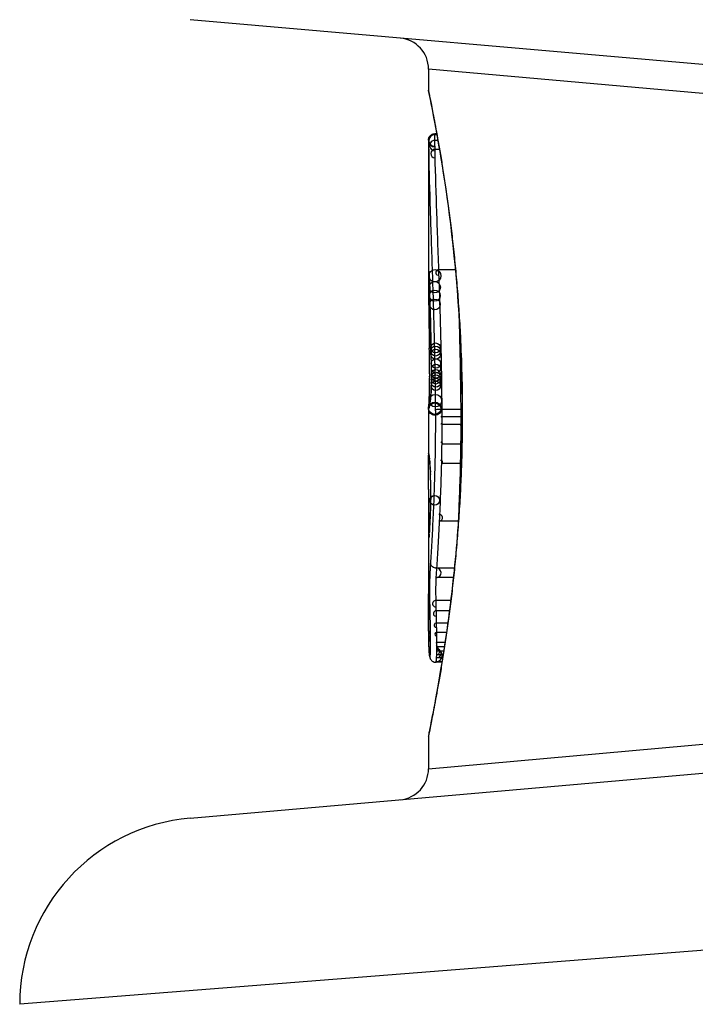
# Model space of a CAD drawing. Units: millimetres. Extents: x -3836 to 3834, y -2793 to 2769.
# Drawn here: x 798 to 809, y 59 to 75 of the extents above; entities that cross this region are included whole.
import ezdxf

# ---------------------------------------------------------------- set-up
doc = ezdxf.new("R2010")
doc.units = ezdxf.units.MM
doc.header["$LTSCALE"] = 100
doc.layers.add('SW_Toestellen', color=2, linetype='Continuous')

msp = doc.modelspace()

# ---------------------------------------------------------------- linework, layer by layer
at = {"layer": 'SW_Toestellen'}
for p, q in [((815.078, 73.417), (801.211, 74.63)), ((814.748, 72.97), (805.038, 73.837)), ((805.038, 73.837), (805.038, 73.497)), ((805.138, 72.798), (805.171, 72.798)), ((805.171, 72.796), (805.138, 72.796)), ((805.174, 72.781), (805.139, 72.781)), ((805.038, 72.696), (805.038, 72.696)), ((805.038, 72.696), (805.038, 70.385)), ((805.19, 72.692), (805.14, 72.692)), ((805.215, 72.547), (805.143, 72.547)), ((805.472, 70.615), (805.204, 70.615)), ((805.038, 70.389), (805.038, 70.385)), ((805.052, 69.308), (805.051, 69.357)), ((805.053, 69.258), (805.052, 69.308)), ((805.038, 68.386), (805.038, 67.637)), ((805.555, 68.373), (805.257, 68.373)), ((805.58, 68.309), (805.583, 68.309)), ((805.556, 68.251), (805.258, 68.251)), ((805.556, 68.128), (805.258, 68.128)), ((805.554, 67.815), (805.255, 67.815)), ((805.548, 67.506), (805.25, 67.506)), ((805.038, 66.845), (805.038, 65.411)), ((805.515, 66.58), (805.216, 66.58)), ((805.455, 65.823), (805.172, 65.823)), ((805.439, 65.671), (805.162, 65.671)), ((805.397, 65.305), (805.16, 65.305)), ((805.376, 65.139), (805.164, 65.139)), ((805.35, 64.943), (805.168, 64.943)), ((805.329, 64.789), (805.17, 64.789)), ((805.305, 64.63), (805.171, 64.63)), ((805.295, 64.559), (805.171, 64.559)), ((805.267, 64.382), (805.167, 64.382)), ((805.275, 64.431), (805.169, 64.431)), ((805.284, 64.491), (805.171, 64.491)), ((805.256, 64.312), (805.158, 64.312)), ((805.257, 64.322), (805.162, 64.322)), ((805.038, 62.603), (814.748, 63.47)), ((805.038, 63.121), (805.038, 62.603)), ((801.211, 61.81), (815.078, 63.023)), ((813.837, 60.034), (798.472, 58.821))]:
    msp.add_line(p, q, dxfattribs=at)
for centre, radius in [((805.139, 70.519), 0.098), ((805.138, 70.334), 0.0915), ((805.139, 70.2), 0.0887), ((805.14, 70.058), 0.0867), ((805.151, 69.359), 0.0806), ((805.152, 69.31), 0.0805), ((805.153, 69.26), 0.0803), ((805.156, 69.11), 0.0752), ((805.157, 69.028), 0.0715), ((805.156, 68.896), 0.0719), ((805.157, 68.943), 0.071), ((805.155, 68.752), 0.075), ((805.155, 68.801), 0.074), ((805.156, 68.853), 0.0728), ((805.148, 68.514), 0.1), ((805.139, 68.391), 0.0999), ((805.14, 68.377), 0.1), ((805.143, 68.38), 0.1), ((805.566, 68.125), 0.014), ((805.138, 66.913), 0.0771)]:
    msp.add_circle(centre, radius, dxfattribs=at)
for centre, radius, start, end in [((804.538, 73.837), 0.5, 0, 85), ((805.138, 72.696), 0.0995, 89.997, 269.997), ((805.138, 72.684), 0.097, 89.9435, 269.9435), ((805.14, 72.608), 0.0836, 89.5348, 269.5348), ((805.142, 72.48), 0.0677, 88.7898, 268.7898), ((805.197, 70.571), 0.0438, 81.2708, 261.2708), ((805.248, 68.249), 0.00999, 6.7152, 186.7152), ((805.248, 68.13), 0.0102, 346.4484, 166.4484), ((805.245, 67.828), 0.0163, 306.6009, 126.6009), ((805.24, 67.529), 0.0246, 292.2667, 112.2667), ((805.209, 66.633), 0.0534, 277.2932, 97.2932), ((805.16, 65.75), 0.0792, 271.9722, 91.9722), ((805.156, 65.253), 0.0525, 86.1018, 266.1018), ((805.16, 65.095), 0.0443, 84.6937, 264.6937), ((805.163, 64.908), 0.0357, 82.5901, 262.5901), ((805.165, 64.763), 0.0262, 79.1233, 259.1233), ((805.166, 64.626), 0.00669, 38.7582, 218.7582), ((805.161, 64.42), 0.0972, 270.6069, 90.6069), ((805.166, 64.569), 0.0107, 298.9651, 118.9651), ((805.166, 64.521), 0.0307, 279.211, 99.211), ((805.165, 64.484), 0.0529, 274.6531, 94.6531), ((805.164, 64.456), 0.0747, 272.4896, 92.4896), ((804.538, 62.603), 0.5, 275, 0), ((801.472, 58.821), 3, 95, 180)]:
    msp.add_arc(centre, radius, start, end, dxfattribs=at)
for centre, major_axis, ratio, start_param, end_param in [((805.147, 70.554), (-0.0994, -0.0108), 0.97109, 6.17162, 6.283185), ((805.101, 69.13), (-0.048, 1.635), 0.024309, 0.694268, 0.741896), ((805.119, 68.818), (-0.062, 2.058), 0.025185, 0.741909, 0.834369), ((805.214, 67.935), (-0.131, 3.376), 0.034823, 0.834327, 0.889588), ((805.159, 70.286), (-0.1, -0.0022), 0.474623, 6.236673, 6.283185), ((805.013, 68.693), (0.036, -3.349), 0.02131, 1.9653, 2.065703), ((805.255, 67.366), (-0.163, 4.282), 0.033652, 0.889705, 0.974577), ((805.165, 69.983), (-0.1, -0.002), 0.383913, 6.232345, 6.283185), ((966.029, 64.031), (-152.857, 55.304), 0.913601, 0.337452, 0.338458), ((805.15, 67.465), (-0.102, 4.101), 0.014265, 0.974883, 1.063604), ((805.168, 69.832), (-0.1, -0.0021), 0.383777, 6.229526, 6.283185), ((966.047, 63.877), (-152.61, 56.194), 0.913268, 0.343629, 0.344634), ((805.171, 69.681), (-0.1, -0.0022), 0.383639, 6.226707, 6.283185), ((810.361, 56.981), (2.672, -33.673), 0.137063, 4.314882, 4.318276), ((805.173, 69.575), (-0.1, -0.0022), 0.38053, 6.224818, 6.283185), ((810.201, 56.96), (2.609, -33.699), 0.132579, 4.318532, 4.321923), ((805.269, 71.14), (0.063, 3.475), 0.062351, 2.07799, 2.110534), ((805.176, 69.469), (-0.1, -0.0023), 0.377417, 6.22295, 6.283185), ((807.518, 59.89), (1.424, -25.583), 0.080376, 4.324207, 4.332948), ((805.076, 67.496), (-0.064, 3.422), 0.0035, 5.24069, 5.253072), ((805.045, 68.907), (0.001, -0.739), 0.055898, 1.858835, 2.067185), ((805.031, 68.656), (-0.006, 1.119), 0.026312, 5.202075, 5.242332), ((805.034, 68.817), (-0.002, 0.775), 0.030872, 5.15313, 5.203007), ((805.041, 68.947), (-0.001, 0.469), 0.034477, 5.064201, 5.154779), ((805.043, 68.983), (0, 0.363), 0.037066, 4.834299, 5.065108), ((805.184, 69.119), (-0.1, -0.0018), 0.281335, 6.218911, 6.283185), ((805.043, 68.918), (0, -0.702), 0.06098, 1.629556, 1.859064), ((805.039, 68.993), (0, 0.469), 0.037905, 4.506172, 4.607376), ((805.042, 68.982), (0, 0.367), 0.03843, 4.607137, 4.834328), ((805.186, 68.959), (-0.1, -0.0004), 0.058116, 6.220253, 6.283185), ((805.025, 69.1), (0.001, 0.934), 0.034531, 4.387958, 4.446066), ((805.008, 69.353), (0.004, 1.731), 0.029623, 4.358871, 4.388658), ((805.031, 69.043), (0, 0.716), 0.036544, 4.445701, 4.50677), ((805.18, 68.663), (-0.0999, 0.0052), 0.666861, 0, 0.078585), ((805.253, 70.555), (-0.21, -2.16), 0.011813, 0.195179, 0.258007), ((805.156, 68.452), (-0.099, 0.0141), 0.96468, 0, 0.146453), ((810.034, 78.443), (-4.92, -10.444), 0.083115, 6.009509, 6.019714), ((805.161, 68.483), (-0.0988, 0.0152), 0.961844, 0, 0.158332), ((805.166, 68.51), (-0.0977, 0.0214), 0.976003, 0, 0.220294), ((805.147, 68.397), (-0.0979, 0.0205), 0.991304, 0, 0.208702), ((805.151, 68.42), (-0.0988, 0.0156), 0.97833, 0, 0.159718), ((805.139, 67.672), (-0.0983, -0.0185), 0.999245, 6.097134, 6.283185), ((805.141, 67.66), (-0.0982, -0.0187), 0.996516, 6.094925, 6.283185), ((805.93, 63.012), (-0.89, 4.646), 0.000125, 0.040512, 0.083513), ((805.146, 67.633), (-0.0986, -0.0165), 0.988574, 6.115824, 6.283185), ((805.153, 67.583), (-0.0993, -0.0118), 0.959539, 6.159608, 6.283185), ((805.109, 66.416), (-0.064, 1.196), 0.017953, 5.928722, 6.017098), ((805.157, 67.549), (-0.0995, -0.0101), 0.93345, 6.174559, 6.283185), ((805.161, 67.502), (-0.0997, -0.0078), 0.875536, 6.193869, 6.283185), ((805.062, 66.957), (0.011, -0.606), 0.031607, 2.497567, 2.657259), ((805.164, 67.448), (-0.0998, -0.006), 0.792155, 6.206945, 6.283185), ((805.061, 67.183), (0.001, -0.267), 0.042499, 2.251983, 2.356838), ((805.169, 67.355), (-0.0999, -0.0039), 0.616291, 6.219324, 6.283185), ((805.052, 66.997), (0.003, -0.568), 0.042612, 2.194508, 2.242941), ((805.17, 67.333), (-0.0999, -0.0036), 0.578098, 6.220707, 6.283185), ((805.052, 67.044), (0.002, -0.487), 0.045888, 2.056259, 2.195818), ((805.172, 67.274), (-0.1, -0.0027), 0.461088, 6.224063, 6.283185), ((805.052, 67.055), (0.001, -0.463), 0.049393, 1.907858, 2.056684), ((805.173, 67.21), (-0.1, -0.0019), 0.326552, 6.226474, 6.283185), ((805.052, 67.072), (0, -0.412), 0.05343, 1.374945, 1.908304), ((884.485, 74.554), (-76.642, -25.296), 0.8271, 6.013088, 6.015688), ((818.366, 83.273), (7.705, 32.099), 0.338787, 2.184794, 2.187238), ((805.174, 66.991), (-0.1, 0.0011), 0.191822, 0, 0.055263), ((805.169, 66.796), (-0.0999, 0.0036), 0.575497, 0, 0.062113), ((805.16, 66.574), (-0.0999, 0.0045), 0.725414, 0, 0.062202), ((805.064, 67.124), (-0.022, -0.825), 0.017388, 0.420065, 0.506964), ((805.151, 66.397), (-0.0998, 0.0058), 0.870132, 0, 0.066721), ((805.146, 66.32), (-0.0991, 0.0136), 0.984278, 0, 0.139017), ((805.147, 66.337), (-0.0996, 0.0085), 0.952572, 0, 0.089727), ((805.149, 66.364), (-0.0998, 0.0066), 0.908443, 0, 0.072305), ((805.141, 64.762), (-0.1, -0.0009), 0.524395, 6.265702, 6.283185), ((805.141, 64.743), (-0.1, -0.0014), 0.659399, 6.262626, 6.283185), ((805.059, 65.196), (-0.006, -0.691), 0.026196, 5.428491, 5.479213), ((805.142, 64.718), (-0.1, -0.0016), 0.697373, 6.260249, 6.283185), ((805.067, 65.281), (-0.011, -0.814), 0.03013, 5.479832, 5.54384), ((805.142, 64.682), (-0.1, -0.002), 0.742769, 6.256318, 6.283185), ((805.098, 65.617), (-0.03, -1.268), 0.039478, 5.545527, 5.58832), ((805.143, 64.647), (-0.1, -0.0024), 0.771369, 6.25225, 6.283185), ((805.145, 64.565), (-0.0999, -0.0036), 0.829914, 6.23974, 6.283185), ((805.128, 65.668), (-0.053, -1.341), 0.051337, 5.684288, 5.7861), ((805.149, 64.495), (-0.0998, -0.0055), 0.884999, 6.220725, 6.283185), ((805.152, 64.441), (-0.0996, -0.0092), 0.937883, 6.18454, 6.283185), ((805.157, 64.413), (-0.0935, -0.0356), 0.994001, 5.917629, 6.283185)]:
    msp.add_ellipse(centre, major_axis=major_axis, ratio=ratio, start_param=start_param, end_param=end_param, dxfattribs=at)
for points, knots in [([(805.038, 73.497), (805.038, 73.494), (805.038, 73.492), (805.039, 73.486), (805.039, 73.484), (805.04, 73.474), (805.041, 73.47), (805.045, 73.451), (805.048, 73.435), (805.057, 73.393), (805.062, 73.366), (805.074, 73.303), (805.082, 73.267), (805.098, 73.184), (805.107, 73.137), (805.127, 73.034), (805.138, 72.978), (805.16, 72.856), (805.172, 72.79), (805.197, 72.65), (805.211, 72.575), (805.237, 72.418), (805.251, 72.335), (805.279, 72.16), (805.293, 72.069), (805.321, 71.88), (805.336, 71.781), (805.363, 71.577), (805.377, 71.472), (805.404, 71.255), (805.417, 71.143), (805.443, 70.915), (805.455, 70.798), (805.478, 70.559), (805.489, 70.437), (805.509, 70.19), (805.518, 70.064), (805.535, 69.809), (805.543, 69.68), (805.559, 69.347), (805.567, 69.141), (805.578, 68.726), (805.58, 68.517), (805.58, 68.309)], [0.8178583, 0.8178583, 0.8178583, 0.8178583, 0.8197963, 0.8197963, 0.8246972, 0.8246972, 0.8537714, 0.8537714, 0.8942057, 0.8942057, 0.93464, 0.93464, 0.9750744, 0.9750744, 1.0155087, 1.0155087, 1.055943, 1.055943, 1.0963773, 1.0963773, 1.1368116, 1.1368116, 1.1772459, 1.1772459, 1.2176802, 1.2176802, 1.2581145, 1.2581145, 1.2985488, 1.2985488, 1.3389831, 1.3389831, 1.3794174, 1.3794174, 1.4198517, 1.4198517, 1.460286, 1.460286, 1.5007204, 1.5007204, 1.5636324, 1.5636324, 1.6265444, 1.6265444, 1.6265444, 1.6265444]), ([(805.583, 68.309), (805.583, 69.391), (805.503, 70.472), (805.297, 72.143), (805.181, 72.768), (805.065, 73.366), (805.039, 73.49), (805.039, 73.496)], [-1.6265444, -1.6265444, -1.6265444, -1.6265444, -1.3017245, -1.3017245, -1.0086913, -1.0086913, -0.8178583, -0.8178583, -0.8178583, -0.8178583]), ([(805.038, 72.696), (805.038, 72.697), (805.038, 72.697), (805.038, 72.698), (805.038, 72.698), (805.038, 72.699), (805.038, 72.7), (805.038, 72.701), (805.038, 72.701), (805.038, 72.703), (805.039, 72.703), (805.039, 72.705), (805.039, 72.706), (805.039, 72.709), (805.039, 72.711), (805.04, 72.717), (805.04, 72.719), (805.043, 72.728), (805.044, 72.734), (805.053, 72.751), (805.057, 72.757), (805.067, 72.768), (805.071, 72.773), (805.086, 72.784), (805.097, 72.791), (805.121, 72.797), (805.13, 72.798), (805.138, 72.798)], [0.00016932, 0.00016932, 0.00016932, 0.00016932, 0.000994749, 0.000994749, 0.001820178, 0.001820178, 0.002645607, 0.002645607, 0.003058322, 0.003058322, 0.003336249, 0.003336249, 0.003668827, 0.003668827, 0.003908054, 0.003908054, 0.004048751, 0.004048751, 0.004172608, 0.004172608, 0.004217957, 0.004217957, 0.004242805, 0.004242805, 0.004277802, 0.004277802, 0.004296465, 0.004296465, 0.004296465, 0.004296465]), ([(805.138, 72.796), (805.138, 72.797), (805.138, 72.798), (805.138, 72.798), (805.138, 72.798), (805.138, 72.798)], [0, 0, 0, 0, 0.003384116, 0.003384116, 0.004296465, 0.004296465, 0.004296465, 0.004296465]), ([(805.139, 72.781), (805.139, 72.784), (805.138, 72.787), (805.138, 72.792), (805.138, 72.794), (805.138, 72.796)], [0, 0, 0, 0, 0.003509592, 0.003509592, 0.007019184, 0.007019184, 0.007019184, 0.007019184]), ([(805.14, 72.692), (805.14, 72.712), (805.14, 72.73), (805.139, 72.76), (805.139, 72.772), (805.139, 72.781)], [0, 0, 0, 0, 0.00945322, 0.00945322, 0.01889913, 0.01889913, 0.01889913, 0.01889913]), ([(805.038, 72.696), (805.038, 72.695), (805.038, 72.693), (805.038, 72.689), (805.038, 72.687), (805.038, 72.684)], [-0.007019184, -0.007019184, -0.007019184, -0.007019184, -0.003509592, -0.003509592, 0, 0, 0, 0]), ([(805.038, 72.684), (805.039, 72.676), (805.039, 72.666), (805.039, 72.641), (805.039, 72.626), (805.04, 72.608)], [-0.01889913, -0.01889913, -0.01889913, -0.01889913, -0.00945322, -0.00945322, 0, 0, 0, 0]), ([(805.04, 72.608), (805.04, 72.59), (805.04, 72.57), (805.041, 72.527), (805.041, 72.504), (805.042, 72.48)], [-0.0199164, -0.0199164, -0.0199164, -0.0199164, -0.00996162, -0.00996162, 0, 0, 0, 0]), ([(805.143, 72.547), (805.143, 72.575), (805.142, 72.601), (805.141, 72.649), (805.141, 72.671), (805.14, 72.692)], [0, 0, 0, 0, 0.00996162, 0.00996162, 0.0199164, 0.0199164, 0.0199164, 0.0199164]), ([(805.042, 72.48), (805.046, 72.196), (805.054, 71.893), (805.074, 71.254), (805.086, 70.919), (805.098, 70.571)], [-0.2312987, -0.2312987, -0.2312987, -0.2312987, -0.1156833, -0.1156833, 0, 0, 0, 0]), ([(805.204, 70.615), (805.192, 70.967), (805.179, 71.306), (805.157, 71.953), (805.148, 72.26), (805.143, 72.547)], [0, 0, 0, 0, 0.1156833, 0.1156833, 0.2312987, 0.2312987, 0.2312987, 0.2312987]), ([(805.047, 70.554), (805.045, 70.571), (805.043, 70.577), (805.041, 70.565), (805.04, 70.547), (805.039, 70.519)], [-0.04399559, -0.04399559, -0.04399559, -0.04399559, -0.02199908, -0.02199908, 0, 0, 0, 0]), ([(805.039, 70.519), (805.039, 70.514), (805.039, 70.508), (805.039, 70.496), (805.039, 70.489), (805.039, 70.483)], [-0.008058645, -0.008058645, -0.008058645, -0.008058645, -0.004029323, -0.004029323, 0, 0, 0, 0]), ([(805.059, 70.286), (805.057, 70.339), (805.056, 70.386), (805.053, 70.465), (805.051, 70.496), (805.049, 70.534), (805.048, 70.546), (805.047, 70.554)], [-0.04503682, -0.04503682, -0.04503682, -0.04503682, -0.02718195, -0.02718195, -0.0104546, -0.0104546, 0, 0, 0, 0]), ([(805.047, 70.55), (805.047, 70.55), (805.047, 70.55), (805.047, 70.548), (805.047, 70.546), (805.047, 70.544), (805.047, 70.544), (805.047, 70.543)], [0.037250347, 0.037250347, 0.037250347, 0.037250347, 0.040070725, 0.040070725, 0.043354689, 0.043354689, 0.04399559, 0.04399559, 0.04399559, 0.04399559]), ([(805.047, 70.543), (805.048, 70.538), (805.049, 70.529), (805.05, 70.507), (805.051, 70.494), (805.053, 70.462), (805.054, 70.444), (805.055, 70.404), (805.056, 70.382), (805.057, 70.335), (805.058, 70.31), (805.059, 70.284)], [0, 0, 0, 0, 0.00900736, 0.00900736, 0.01801473, 0.01801473, 0.02702209, 0.02702209, 0.03602946, 0.03602946, 0.04503682, 0.04503682, 0.04503682, 0.04503682]), ([(805.098, 70.571), (805.109, 70.226), (805.12, 69.865), (805.138, 69.125), (805.144, 68.747), (805.147, 68.365), (805.147, 68.364), (805.147, 68.363), (805.147, 68.363)], [-0.2299968, -0.2299968, -0.2299968, -0.2299968, -0.1149984, -0.1149984, 0, 0, 0, 0.0001766, 0.0001766, 0.0001766, 0.0001766]), ([(805.257, 68.373), (805.253, 68.761), (805.247, 69.146), (805.228, 69.897), (805.216, 70.264), (805.204, 70.615)], [0, 0, 0, 0, 0.1149984, 0.1149984, 0.2299968, 0.2299968, 0.2299968, 0.2299968]), ([(805.039, 70.483), (805.039, 70.476), (805.039, 70.47), (805.039, 70.456), (805.039, 70.449), (805.038, 70.442)], [-0.007590145, -0.007590145, -0.007590145, -0.007590145, -0.003795073, -0.003795073, 0, 0, 0, 0]), ([(805.038, 70.442), (805.038, 70.433), (805.038, 70.425), (805.038, 70.407), (805.038, 70.398), (805.038, 70.389)], [-0.008647942, -0.008647942, -0.008647942, -0.008647942, -0.004323971, -0.004323971, 0, 0, 0, 0]), ([(805.065, 69.983), (805.064, 70.034), (805.063, 70.086), (805.061, 70.187), (805.06, 70.237), (805.059, 70.286)], [-0.03365376, -0.03365376, -0.03365376, -0.03365376, -0.01682564, -0.01682564, 0, 0, 0, 0]), ([(805.068, 69.832), (805.068, 69.857), (805.067, 69.882), (805.066, 69.932), (805.066, 69.958), (805.065, 69.983)], [-0.01634173, -0.01634173, -0.01634173, -0.01634173, -0.00817087, -0.00817087, 0, 0, 0, 0]), ([(805.524, 69.976), (805.528, 69.826), (805.533, 69.674), (805.545, 69.145), (805.552, 68.761), (805.555, 68.373)], [-0.1668663, -0.1668663, -0.1668663, -0.1668663, -0.1184874, -0.1184874, 0, 0, 0, 0]), ([(805.071, 69.681), (805.071, 69.706), (805.07, 69.731), (805.069, 69.782), (805.069, 69.807), (805.068, 69.832)], [-0.01634174, -0.01634174, -0.01634174, -0.01634174, -0.00817087, -0.00817087, 0, 0, 0, 0]), ([(805.074, 69.575), (805.073, 69.593), (805.073, 69.61), (805.072, 69.646), (805.072, 69.663), (805.071, 69.681)], [-0.01145807, -0.01145807, -0.01145807, -0.01145807, -0.00572902, -0.00572902, 0, 0, 0, 0]), ([(805.076, 69.469), (805.076, 69.487), (805.075, 69.504), (805.074, 69.54), (805.074, 69.557), (805.074, 69.575)], [-0.01145818, -0.01145818, -0.01145818, -0.01145818, -0.00572908, -0.00572908, 0, 0, 0, 0]), ([(805.081, 69.262), (805.08, 69.295), (805.079, 69.329), (805.078, 69.398), (805.077, 69.434), (805.076, 69.469)], [-0.02235269, -0.02235269, -0.02235269, -0.02235269, -0.01146936, -0.01146936, 0, 0, 0, 0]), ([(805.084, 69.119), (805.084, 69.145), (805.083, 69.17), (805.082, 69.218), (805.082, 69.24), (805.081, 69.262)], [-0.01611114, -0.01611114, -0.01611114, -0.01611114, -0.00805557, -0.00805557, -0.00062837, -0.00062837, -0.00062837, -0.00062837]), ([(805.081, 69.262), (805.081, 69.262), (805.081, 69.262), (805.081, 69.261), (805.081, 69.26), (805.081, 69.259)], [-0.0000731827, -0.0000731827, -0.0000731827, -0.0000731827, 0, 0, 0.0006007018, 0.0006007018, 0.0006007018, 0.0006007018]), ([(805.086, 68.959), (805.086, 68.986), (805.086, 69.013), (805.085, 69.066), (805.085, 69.093), (805.084, 69.119)], [-0.01624227, -0.01624227, -0.01624227, -0.01624227, -0.00812076, -0.00812076, 0, 0, 0, 0]), ([(805.08, 68.663), (805.081, 68.692), (805.083, 68.724), (805.085, 68.797), (805.086, 68.838), (805.086, 68.906), (805.086, 68.933), (805.086, 68.959)], [-0.03217474, -0.03217474, -0.03217474, -0.03217474, -0.02065922, -0.02065922, -0.00794585, -0.00794585, 0, 0, 0, 0]), ([(805.086, 68.959), (805.086, 68.938), (805.086, 68.916), (805.086, 68.874), (805.085, 68.854), (805.085, 68.813), (805.084, 68.793), (805.083, 68.754), (805.083, 68.736), (805.081, 68.701), (805.081, 68.684), (805.08, 68.668)], [0, 0, 0, 0, 0.00643495, 0.00643495, 0.01286989, 0.01286989, 0.01930484, 0.01930484, 0.02573979, 0.02573979, 0.03217474, 0.03217474, 0.03217474, 0.03217474]), ([(805.048, 68.518), (805.049, 68.529), (805.049, 68.541), (805.05, 68.567), (805.051, 68.581), (805.052, 68.611), (805.052, 68.627), (805.053, 68.661), (805.053, 68.679), (805.054, 68.715), (805.054, 68.734), (805.055, 68.754)], [0.00002512, 0.00002512, 0.00002512, 0.00002512, 0.0062945, 0.0062945, 0.01256389, 0.01256389, 0.01883327, 0.01883327, 0.02510266, 0.02510266, 0.03137204, 0.03137204, 0.03137204, 0.03137204]), ([(805.066, 68.51), (805.068, 68.521), (805.071, 68.54), (805.075, 68.592), (805.078, 68.625), (805.08, 68.663)], [-0.03098428, -0.03098428, -0.03098428, -0.03098428, -0.01549547, -0.01549547, 0, 0, 0, 0]), ([(805.08, 68.668), (805.079, 68.653), (805.078, 68.639), (805.076, 68.613), (805.076, 68.601), (805.074, 68.579), (805.073, 68.57), (805.071, 68.553), (805.07, 68.546), (805.069, 68.536), (805.068, 68.532), (805.068, 68.531)], [0, 0, 0, 0, 0.00619686, 0.00619686, 0.01239371, 0.01239371, 0.01859057, 0.01859057, 0.02478742, 0.02478742, 0.03098428, 0.03098428, 0.03098428, 0.03098428]), ([(805.043, 68.434), (805.043, 68.434), (805.043, 68.435), (805.043, 68.436), (805.044, 68.439), (805.044, 68.448), (805.045, 68.453), (805.046, 68.465), (805.046, 68.473), (805.047, 68.489), (805.047, 68.498), (805.048, 68.511), (805.048, 68.515), (805.048, 68.518)], [0.00207878, 0.00207878, 0.00207878, 0.00207878, 0.00381825, 0.00381825, 0.00978242, 0.00978242, 0.01574659, 0.01574659, 0.02171077, 0.02171077, 0.02767494, 0.02767494, 0.02982087, 0.02982087, 0.02982087, 0.02982087]), ([(805.056, 68.452), (805.057, 68.457), (805.058, 68.462), (805.059, 68.473), (805.06, 68.478), (805.061, 68.483)], [-0.01175139, -0.01175139, -0.01175139, -0.01175139, -0.00587573, -0.00587573, 0, 0, 0, 0]), ([(805.061, 68.483), (805.062, 68.488), (805.062, 68.493), (805.064, 68.502), (805.065, 68.506), (805.066, 68.51)], [-0.01105297, -0.01105297, -0.01105297, -0.01105297, -0.0055263, -0.0055263, 0, 0, 0, 0]), ([(805.068, 68.531), (805.068, 68.529), (805.067, 68.527), (805.066, 68.523), (805.066, 68.521), (805.065, 68.516), (805.065, 68.514), (805.064, 68.51), (805.063, 68.507), (805.063, 68.503), (805.062, 68.501), (805.062, 68.498)], [0, 0, 0, 0, 0.00221059, 0.00221059, 0.00442119, 0.00442119, 0.00663178, 0.00663178, 0.00884238, 0.00884238, 0.01105297, 0.01105297, 0.01105297, 0.01105297]), ([(805.038, 68.386), (805.038, 68.386), (805.038, 68.387), (805.038, 68.388), (805.038, 68.389), (805.038, 68.391), (805.038, 68.391), (805.039, 68.393), (805.039, 68.393), (805.039, 68.395), (805.039, 68.395), (805.039, 68.396)], [0.024590106, 0.024590106, 0.024590106, 0.024590106, 0.026282247, 0.026282247, 0.027974388, 0.027974388, 0.029666529, 0.029666529, 0.03135867, 0.03135867, 0.033050811, 0.033050811, 0.033050811, 0.033050811]), ([(805.038, 68.386), (805.038, 68.384), (805.038, 68.383), (805.039, 68.379), (805.039, 68.378), (805.04, 68.377)], [-0.02459011, -0.02459011, -0.02459011, -0.02459011, -0.01652533, -0.01652533, 0, 0, 0, 0]), ([(805.58, 68.309), (805.58, 68.174), (805.579, 68.04), (805.575, 67.772), (805.572, 67.639), (805.563, 67.374), (805.558, 67.242), (805.545, 66.981), (805.538, 66.851), (805.521, 66.596), (805.512, 66.469), (805.492, 66.221), (805.481, 66.099), (805.459, 65.859), (805.447, 65.741), (805.422, 65.511), (805.409, 65.399), (805.382, 65.181), (805.368, 65.075), (805.34, 64.87), (805.326, 64.77), (805.298, 64.579), (805.284, 64.487), (805.256, 64.311), (805.242, 64.227), (805.215, 64.067), (805.202, 63.992), (805.176, 63.85), (805.164, 63.783), (805.141, 63.659), (805.13, 63.601), (805.11, 63.496), (805.101, 63.449), (805.084, 63.363), (805.077, 63.326), (805.06, 63.244), (805.053, 63.207), (805.045, 63.168), (805.043, 63.158), (805.041, 63.147), (805.041, 63.144), (805.04, 63.139), (805.04, 63.137), (805.039, 63.133), (805.038, 63.133), (805.038, 63.121)], [0, 0, 0, 0, 0.0404338, 0.0404338, 0.0808676, 0.0808676, 0.1213015, 0.1213015, 0.1617353, 0.1617353, 0.2021691, 0.2021691, 0.2426029, 0.2426029, 0.2830368, 0.2830368, 0.3234706, 0.3234706, 0.3639044, 0.3639044, 0.4043382, 0.4043382, 0.444772, 0.444772, 0.4852059, 0.4852059, 0.5256397, 0.5256397, 0.5660735, 0.5660735, 0.6065073, 0.6065073, 0.6469412, 0.6469412, 0.687375, 0.687375, 0.7480257, 0.7480257, 0.7783511, 0.7783511, 0.7935138, 0.7935138, 0.8010951, 0.8010951, 0.8086764, 0.8086764, 0.8086764, 0.8086764]), ([(805.039, 68.396), (805.039, 68.399), (805.039, 68.401), (805.039, 68.407), (805.04, 68.409), (805.04, 68.414), (805.041, 68.417), (805.041, 68.422), (805.042, 68.425), (805.042, 68.43), (805.043, 68.433), (805.043, 68.436)], [0, 0, 0, 0, 0.00655158, 0.00655158, 0.01310316, 0.01310316, 0.01965475, 0.01965475, 0.02620633, 0.02620633, 0.03275791, 0.03275791, 0.03275791, 0.03275791]), ([(805.039, 63.121), (805.039, 63.123), (805.041, 63.136), (805.069, 63.278), (805.146, 63.639), (805.31, 64.624), (805.39, 65.168), (805.502, 66.256), (805.54, 66.77), (805.576, 67.633), (805.583, 67.971), (805.583, 68.309)], [-0.8086764, -0.8086764, -0.8086764, -0.8086764, -0.7474523, -0.7474523, -0.4745891, -0.4745891, -0.2636606, -0.2636606, -0.1014079, -0.1014079, 0, 0, 0, 0]), ([(805.04, 68.377), (805.04, 68.377), (805.04, 68.377), (805.041, 68.378), (805.042, 68.378), (805.043, 68.38)], [-0.02040959, -0.02040959, -0.02040959, -0.02040959, -0.01020481, -0.01020481, 0, 0, 0, 0]), ([(805.043, 68.38), (805.043, 68.381), (805.044, 68.383), (805.046, 68.389), (805.046, 68.393), (805.047, 68.397)], [-0.02081459, -0.02081459, -0.02081459, -0.02081459, -0.01040744, -0.01040744, 0, 0, 0, 0]), ([(805.047, 68.397), (805.048, 68.4), (805.049, 68.403), (805.05, 68.411), (805.051, 68.415), (805.052, 68.42)], [-0.01385637, -0.01385637, -0.01385637, -0.01385637, -0.00692833, -0.00692833, 0, 0, 0, 0]), ([(805.049, 68.418), (805.049, 68.416), (805.049, 68.415), (805.049, 68.414), (805.048, 68.413), (805.048, 68.413), (805.048, 68.413), (805.048, 68.413)], [0, 0, 0, 0, 0.00416292, 0.00416292, 0.00832584, 0.00832584, 0.01013151, 0.01013151, 0.01013151, 0.01013151]), ([(805.053, 68.436), (805.052, 68.434), (805.052, 68.432), (805.052, 68.429), (805.051, 68.428), (805.051, 68.425), (805.051, 68.424), (805.05, 68.422), (805.05, 68.421), (805.05, 68.419), (805.05, 68.418), (805.049, 68.418)], [0, 0, 0, 0, 0.00277127, 0.00277127, 0.00554255, 0.00554255, 0.00831382, 0.00831382, 0.01108509, 0.01108509, 0.01385637, 0.01385637, 0.01385637, 0.01385637]), ([(805.052, 68.42), (805.052, 68.425), (805.053, 68.43), (805.055, 68.44), (805.055, 68.446), (805.056, 68.452)], [-0.01367087, -0.01367087, -0.01367087, -0.01367087, -0.0068356, -0.0068356, 0, 0, 0, 0]), ([(805.257, 68.373), (805.244, 68.373), (805.231, 68.373), (805.206, 68.372), (805.194, 68.371), (805.174, 68.369), (805.165, 68.368), (805.153, 68.366), (805.149, 68.364), (805.147, 68.363), (805.147, 68.363), (805.147, 68.363)], [-0.01572716, -0.01572716, -0.01572716, -0.01572716, -0.01182123, -0.01182123, -0.00791501, -0.00791501, -0.00400817, -0.00400817, 0, 0, 0.00007311, 0.00007311, 0.00007311, 0.00007311]), ([(805.147, 68.363), (805.147, 68.362), (805.147, 68.362), (805.147, 68.361), (805.148, 68.343), (805.148, 68.324), (805.148, 68.287), (805.148, 68.268), (805.148, 68.249)], [-0.0113723, -0.0113723, -0.0113723, -0.0113723, -0.0112023, -0.0112023, -0.0112023, -0.00560125, -0.00560125, 0, 0, 0, 0]), ([(805.258, 68.251), (805.258, 68.271), (805.257, 68.291), (805.257, 68.332), (805.257, 68.353), (805.257, 68.373)], [0, 0, 0, 0, 0.00560125, 0.00560125, 0.0112023, 0.0112023, 0.0112023, 0.0112023]), ([(805.555, 68.373), (805.556, 68.353), (805.556, 68.332), (805.556, 68.291), (805.556, 68.271), (805.556, 68.251)], [-0.01335002, -0.01335002, -0.01335002, -0.01335002, -0.00667531, -0.00667531, 0, 0, 0, 0]), ([(805.148, 68.249), (805.148, 68.229), (805.148, 68.21), (805.148, 68.17), (805.148, 68.15), (805.148, 68.13)], [-0.01193829, -0.01193829, -0.01193829, -0.01193829, -0.00596914, -0.00596914, 0, 0, 0, 0]), ([(805.258, 68.128), (805.258, 68.148), (805.258, 68.169), (805.258, 68.21), (805.258, 68.23), (805.258, 68.251)], [0, 0, 0, 0, 0.00596914, 0.00596914, 0.01193829, 0.01193829, 0.01193829, 0.01193829]), ([(805.556, 68.251), (805.556, 68.23), (805.556, 68.21), (805.556, 68.169), (805.556, 68.148), (805.556, 68.128)], [-0.01264574, -0.01264574, -0.01264574, -0.01264574, -0.00632286, -0.00632286, 0, 0, 0, 0]), ([(805.148, 68.13), (805.148, 68.079), (805.148, 68.029), (805.147, 67.928), (805.146, 67.878), (805.146, 67.828)], [-0.0303212, -0.0303212, -0.0303212, -0.0303212, -0.01516031, -0.01516031, 0, 0, 0, 0]), ([(805.255, 67.815), (805.256, 67.867), (805.256, 67.919), (805.257, 68.023), (805.257, 68.075), (805.258, 68.128)], [0, 0, 0, 0, 0.01516031, 0.01516031, 0.0303212, 0.0303212, 0.0303212, 0.0303212]), ([(805.556, 68.128), (805.556, 68.075), (805.556, 68.023), (805.555, 67.919), (805.554, 67.867), (805.554, 67.815)], [-0.03245658, -0.03245658, -0.03245658, -0.03245658, -0.01622728, -0.01622728, 0, 0, 0, 0]), ([(805.146, 67.828), (805.145, 67.778), (805.144, 67.728), (805.143, 67.628), (805.142, 67.578), (805.141, 67.529)], [-0.03041284, -0.03041284, -0.03041284, -0.03041284, -0.01520582, -0.01520582, 0, 0, 0, 0]), ([(805.041, 67.66), (805.041, 67.663), (805.04, 67.665), (805.04, 67.669), (805.039, 67.671), (805.039, 67.672)], [-0.02033914, -0.02033914, -0.02033914, -0.02033914, -0.01016952, -0.01016952, 0, 0, 0, 0]), ([(805.25, 67.506), (805.251, 67.557), (805.252, 67.608), (805.254, 67.711), (805.254, 67.763), (805.255, 67.815)], [0, 0, 0, 0, 0.01520582, 0.01520582, 0.03041284, 0.03041284, 0.03041284, 0.03041284]), ([(805.554, 67.815), (805.553, 67.763), (805.552, 67.711), (805.55, 67.608), (805.549, 67.557), (805.548, 67.506)], [-0.03235955, -0.03235955, -0.03235955, -0.03235955, -0.01617766, -0.01617766, 0, 0, 0, 0]), ([(805.039, 67.089), (805.039, 67.123), (805.039, 67.161), (805.039, 67.239), (805.039, 67.279), (805.039, 67.36), (805.039, 67.4), (805.039, 67.474), (805.039, 67.509), (805.039, 67.571), (805.038, 67.597), (805.038, 67.625), (805.038, 67.632), (805.038, 67.637)], [0, 0, 0, 0, 0.012125, 0.012125, 0.02423156, 0.02423156, 0.03633478, 0.03633478, 0.04844536, 0.04844536, 0.06059128, 0.06059128, 0.0645992, 0.0645992, 0.0645992, 0.0645992]), ([(805.046, 67.633), (805.045, 67.639), (805.044, 67.644), (805.043, 67.653), (805.042, 67.657), (805.041, 67.66)], [-0.02306297, -0.02306297, -0.02306297, -0.02306297, -0.01153132, -0.01153132, 0, 0, 0, 0]), ([(805.043, 67.641), (805.043, 67.64), (805.043, 67.639), (805.044, 67.637), (805.044, 67.635), (805.045, 67.632), (805.045, 67.631), (805.046, 67.627), (805.046, 67.625), (805.047, 67.621), (805.047, 67.619), (805.047, 67.617)], [0, 0, 0, 0, 0.00461259, 0.00461259, 0.00922519, 0.00922519, 0.01383778, 0.01383778, 0.01845037, 0.01845037, 0.02306297, 0.02306297, 0.02306297, 0.02306297]), ([(805.053, 67.583), (805.052, 67.594), (805.05, 67.603), (805.048, 67.62), (805.047, 67.628), (805.046, 67.633)], [-0.02371045, -0.02371045, -0.02371045, -0.02371045, -0.01185466, -0.01185466, 0, 0, 0, 0]), ([(805.047, 67.617), (805.048, 67.615), (805.048, 67.613), (805.049, 67.608), (805.049, 67.606), (805.05, 67.6), (805.05, 67.597), (805.051, 67.59), (805.052, 67.587), (805.053, 67.579), (805.053, 67.575), (805.054, 67.571)], [0, 0, 0, 0, 0.00474209, 0.00474209, 0.00948418, 0.00948418, 0.01422627, 0.01422627, 0.01896836, 0.01896836, 0.02371045, 0.02371045, 0.02371045, 0.02371045]), ([(805.057, 67.549), (805.056, 67.555), (805.055, 67.561), (805.054, 67.572), (805.054, 67.578), (805.053, 67.583)], [-0.010639, -0.010639, -0.010639, -0.010639, -0.00531929, -0.00531929, 0, 0, 0, 0]), ([(805.061, 67.502), (805.06, 67.511), (805.059, 67.519), (805.058, 67.535), (805.057, 67.542), (805.057, 67.549)], [-0.01119326, -0.01119326, -0.01119326, -0.01119326, -0.00559625, -0.00559625, 0, 0, 0, 0]), ([(805.057, 67.539), (805.057, 67.536), (805.058, 67.534), (805.058, 67.528), (805.058, 67.525), (805.059, 67.52), (805.059, 67.517), (805.06, 67.51), (805.06, 67.507), (805.061, 67.501), (805.061, 67.497), (805.061, 67.494)], [0, 0, 0, 0, 0.00223865, 0.00223865, 0.00447731, 0.00447731, 0.00671596, 0.00671596, 0.00895461, 0.00895461, 0.01119326, 0.01119326, 0.01119326, 0.01119326]), ([(805.141, 67.529), (805.137, 67.371), (805.133, 67.216), (805.122, 66.916), (805.116, 66.771), (805.109, 66.633)], [-0.09743561, -0.09743561, -0.09743561, -0.09743561, -0.04870495, -0.04870495, 0, 0, 0, 0]), ([(805.216, 66.58), (805.223, 66.723), (805.229, 66.872), (805.241, 67.182), (805.246, 67.343), (805.25, 67.506)], [0, 0, 0, 0, 0.04870495, 0.04870495, 0.09743561, 0.09743561, 0.09743561, 0.09743561]), ([(805.548, 67.506), (805.545, 67.343), (805.54, 67.182), (805.528, 66.872), (805.522, 66.723), (805.515, 66.58)], [-0.1037841, -0.1037841, -0.1037841, -0.1037841, -0.0518471, -0.0518471, 0, 0, 0, 0]), ([(805.065, 67.448), (805.064, 67.458), (805.063, 67.468), (805.062, 67.485), (805.061, 67.494), (805.061, 67.502)], [-0.009779699, -0.009779699, -0.009779699, -0.009779699, -0.004889849, -0.004889849, 0, 0, 0, 0]), ([(805.068, 67.377), (805.068, 67.389), (805.067, 67.401), (805.066, 67.425), (805.065, 67.437), (805.065, 67.448)], [-0.01020467, -0.01020467, -0.01020467, -0.01020467, -0.00542718, -0.00542718, 0, 0, 0, 0]), ([(805.065, 67.442), (805.065, 67.438), (805.065, 67.434), (805.066, 67.426), (805.066, 67.421), (805.066, 67.412), (805.066, 67.407), (805.067, 67.398), (805.067, 67.393), (805.068, 67.383), (805.068, 67.378), (805.068, 67.373)], [0, 0, 0, 0, 0.00204701, 0.00204701, 0.00409402, 0.00409402, 0.00614103, 0.00614103, 0.00818804, 0.00818804, 0.01023506, 0.01023506, 0.01023506, 0.01023506]), ([(805.069, 67.355), (805.069, 67.36), (805.069, 67.365), (805.068, 67.372), (805.068, 67.374), (805.068, 67.377)], [-0.003532686, -0.003532686, -0.003532686, -0.003532686, -0.001766343, -0.001766343, -0.000702336, -0.000702336, -0.000702336, -0.000702336]), ([(805.068, 67.377), (805.068, 67.377), (805.068, 67.376), (805.068, 67.375), (805.068, 67.374), (805.068, 67.372)], [-0.0000730995, -0.0000730995, -0.0000730995, -0.0000730995, 0, 0, 0.0006142687, 0.0006142687, 0.0006142687, 0.0006142687]), ([(805.07, 67.333), (805.07, 67.337), (805.07, 67.341), (805.069, 67.348), (805.069, 67.352), (805.069, 67.355)], [-0.002779243, -0.002779243, -0.002779243, -0.002779243, -0.001389621, -0.001389621, 0, 0, 0, 0]), ([(805.072, 67.274), (805.071, 67.285), (805.071, 67.295), (805.07, 67.314), (805.07, 67.324), (805.07, 67.333)], [-0.006877293, -0.006877293, -0.006877293, -0.006877293, -0.003438646, -0.003438646, 0, 0, 0, 0]), ([(805.073, 67.21), (805.073, 67.221), (805.073, 67.232), (805.072, 67.254), (805.072, 67.264), (805.072, 67.274)], [-0.006972716, -0.006972716, -0.006972716, -0.006972716, -0.003486358, -0.003486358, 0, 0, 0, 0]), ([(805.074, 66.991), (805.074, 67.027), (805.074, 67.065), (805.074, 67.139), (805.074, 67.175), (805.073, 67.21)], [-0.02224922, -0.02224922, -0.02224922, -0.02224922, -0.01112437, -0.01112437, 0, 0, 0, 0]), ([(805.074, 66.992), (805.074, 66.978), (805.073, 66.965), (805.073, 66.938), (805.073, 66.924), (805.072, 66.898), (805.072, 66.885), (805.071, 66.86), (805.071, 66.847), (805.07, 66.823), (805.07, 66.811), (805.07, 66.8)], [0, 0, 0, 0, 0.00426623, 0.00426623, 0.00853245, 0.00853245, 0.01279868, 0.01279868, 0.0170649, 0.0170649, 0.02133113, 0.02133113, 0.02133113, 0.02133113]), ([(805.07, 66.796), (805.071, 66.825), (805.072, 66.857), (805.073, 66.922), (805.074, 66.956), (805.074, 66.991)], [-0.02133113, -0.02133113, -0.02133113, -0.02133113, -0.01066691, -0.01066691, 0, 0, 0, 0]), ([(805.038, 66.845), (805.038, 66.792), (805.038, 66.739), (805.039, 66.611), (805.039, 66.536), (805.04, 66.461)], [-0.04602805, -0.04602805, -0.04602805, -0.04602805, -0.02704335, -0.02704335, 0, 0, 0, 0]), ([(805.07, 66.8), (805.069, 66.784), (805.068, 66.768), (805.067, 66.737), (805.067, 66.722), (805.065, 66.692), (805.065, 66.677), (805.064, 66.648), (805.063, 66.634), (805.062, 66.606), (805.061, 66.592), (805.061, 66.578)], [0.00000406, 0.00000406, 0.00000406, 0.00000406, 0.00589749, 0.00589749, 0.01179092, 0.01179092, 0.01768435, 0.01768435, 0.02357777, 0.02357777, 0.0294712, 0.0294712, 0.0294712, 0.0294712]), ([(805.061, 66.574), (805.062, 66.608), (805.064, 66.643), (805.067, 66.717), (805.068, 66.756), (805.07, 66.796)], [-0.0294712, -0.0294712, -0.0294712, -0.0294712, -0.01473799, -0.01473799, -0.00000431, -0.00000431, -0.00000431, -0.00000431]), ([(805.051, 66.397), (805.053, 66.421), (805.054, 66.449), (805.057, 66.508), (805.059, 66.54), (805.061, 66.574)], [-0.02985034, -0.02985034, -0.02985034, -0.02985034, -0.01492787, -0.01492787, 0, 0, 0, 0]), ([(805.061, 66.578), (805.06, 66.565), (805.059, 66.552), (805.058, 66.526), (805.057, 66.513), (805.056, 66.489), (805.056, 66.477), (805.054, 66.455), (805.054, 66.444), (805.053, 66.423), (805.052, 66.412), (805.052, 66.403)], [0, 0, 0, 0, 0.00597007, 0.00597007, 0.01194014, 0.01194014, 0.01791021, 0.01791021, 0.02388028, 0.02388028, 0.02985034, 0.02985034, 0.02985034, 0.02985034]), ([(805.109, 66.633), (805.103, 66.495), (805.096, 66.364), (805.082, 66.119), (805.075, 66.005), (805.069, 65.9)], [-0.09757849, -0.09757849, -0.09757849, -0.09757849, -0.04878925, -0.04878925, -0.00021469, -0.00021469, -0.00021469, -0.00021469]), ([(805.172, 65.823), (805.179, 65.931), (805.186, 66.049), (805.201, 66.303), (805.209, 66.438), (805.216, 66.58)], [0, 0, 0, 0, 0.04878925, 0.04878925, 0.09757849, 0.09757849, 0.09757849, 0.09757849]), ([(805.04, 66.461), (805.04, 66.44), (805.04, 66.42), (805.041, 66.385), (805.041, 66.37), (805.041, 66.357)], [-0.01534757, -0.01534757, -0.01534757, -0.01534757, -0.00767339, -0.00767339, 0, 0, 0, 0]), ([(805.049, 66.364), (805.05, 66.369), (805.05, 66.374), (805.051, 66.385), (805.051, 66.391), (805.051, 66.397)], [-0.007202046, -0.007202046, -0.007202046, -0.007202046, -0.003601023, -0.003601023, 0, 0, 0, 0]), ([(805.041, 66.357), (805.041, 66.343), (805.042, 66.333), (805.043, 66.319), (805.043, 66.315), (805.044, 66.314)], [-0.01580673, -0.01580673, -0.01580673, -0.01580673, -0.00790328, -0.00790328, 0, 0, 0, 0]), ([(805.044, 66.314), (805.044, 66.314), (805.044, 66.314), (805.045, 66.316), (805.045, 66.318), (805.046, 66.32)], [-0.007575546, -0.007575546, -0.007575546, -0.007575546, -0.003787773, -0.003787773, 0, 0, 0, 0]), ([(805.046, 66.32), (805.046, 66.322), (805.046, 66.325), (805.047, 66.33), (805.047, 66.333), (805.047, 66.337)], [-0.00694097, -0.00694097, -0.00694097, -0.00694097, -0.003470485, -0.003470485, 0, 0, 0, 0]), ([(805.047, 66.337), (805.048, 66.341), (805.048, 66.345), (805.049, 66.354), (805.049, 66.359), (805.049, 66.364)], [-0.007576849, -0.007576849, -0.007576849, -0.007576849, -0.003788424, -0.003788424, 0, 0, 0, 0]), ([(805.048, 66.345), (805.048, 66.344), (805.048, 66.343), (805.047, 66.341), (805.047, 66.34), (805.047, 66.338), (805.047, 66.337), (805.047, 66.336), (805.047, 66.335), (805.047, 66.334), (805.047, 66.334), (805.047, 66.334)], [0, 0, 0, 0, 0.001388194, 0.001388194, 0.002776388, 0.002776388, 0.004164582, 0.004164582, 0.005552776, 0.005552776, 0.00694097, 0.00694097, 0.00694097, 0.00694097]), ([(805.05, 66.371), (805.049, 66.369), (805.049, 66.367), (805.049, 66.363), (805.049, 66.361), (805.049, 66.358), (805.049, 66.356), (805.048, 66.353), (805.048, 66.351), (805.048, 66.348), (805.048, 66.347), (805.048, 66.345)], [0, 0, 0, 0, 0.00151537, 0.00151537, 0.00303074, 0.00303074, 0.004546109, 0.004546109, 0.006061479, 0.006061479, 0.007576849, 0.007576849, 0.007576849, 0.007576849]), ([(805.069, 65.9), (805.067, 65.876), (805.066, 65.851), (805.063, 65.801), (805.061, 65.776), (805.06, 65.75)], [-0.024543, -0.024543, -0.024543, -0.024543, -0.01238055, -0.01238055, 0, 0, 0, 0]), ([(805.172, 65.823), (805.159, 65.822), (805.146, 65.824), (805.122, 65.832), (805.11, 65.838), (805.091, 65.852), (805.084, 65.86), (805.073, 65.879), (805.069, 65.889), (805.069, 65.9), (805.069, 65.9), (805.069, 65.9)], [-0.01570261, -0.01570261, -0.01570261, -0.01570261, -0.01179701, -0.01179701, -0.00789093, -0.00789093, -0.00398389, -0.00398389, 0, 0, 0.000073, 0.000073, 0.000073, 0.000073]), ([(805.162, 65.671), (805.164, 65.696), (805.165, 65.722), (805.169, 65.772), (805.17, 65.797), (805.172, 65.823)], [0, 0, 0, 0, 0.01238055, 0.01238055, 0.0247611, 0.0247611, 0.0247611, 0.0247611]), ([(805.06, 65.75), (805.058, 65.708), (805.056, 65.649), (805.054, 65.536), (805.054, 65.485), (805.054, 65.394), (805.054, 65.355), (805.055, 65.296), (805.056, 65.273), (805.056, 65.253)], [-0.05543701, -0.05543701, -0.05543701, -0.05543701, -0.03448143, -0.03448143, -0.01915635, -0.01915635, -0.00736783, -0.00736783, 0, 0, 0, 0]), ([(805.16, 65.305), (805.159, 65.32), (805.159, 65.337), (805.158, 65.381), (805.158, 65.409), (805.158, 65.476), (805.158, 65.514), (805.159, 65.597), (805.161, 65.64), (805.162, 65.671)], [0, 0, 0, 0, 0.00736783, 0.00736783, 0.01915635, 0.01915635, 0.03448143, 0.03448143, 0.05543701, 0.05543701, 0.05543701, 0.05543701]), ([(805.039, 65.253), (805.038, 65.296), (805.038, 65.338), (805.038, 65.391), (805.038, 65.401), (805.038, 65.411)], [-0.02871416, -0.02871416, -0.02871416, -0.02871416, -0.01435702, -0.01435702, -0.01095371, -0.01095371, -0.01095371, -0.01095371]), ([(805.164, 65.139), (805.163, 65.168), (805.162, 65.196), (805.161, 65.251), (805.16, 65.278), (805.16, 65.305)], [0, 0, 0, 0, 0.00898539, 0.00898539, 0.01796907, 0.01796907, 0.01796907, 0.01796907]), ([(805.041, 64.762), (805.04, 64.842), (805.04, 64.923), (805.039, 65.087), (805.039, 65.17), (805.039, 65.253)], [-0.05644536, -0.05644536, -0.05644536, -0.05644536, -0.02822468, -0.02822468, -0.00000599, -0.00000599, -0.00000599, -0.00000599]), ([(805.039, 65.253), (805.039, 65.22), (805.039, 65.186), (805.039, 65.12), (805.039, 65.087), (805.039, 65.021), (805.039, 64.988), (805.04, 64.923), (805.04, 64.89), (805.04, 64.825), (805.041, 64.793), (805.041, 64.761)], [0.00000597, 0.00000597, 0.00000597, 0.00000597, 0.01129385, 0.01129385, 0.02258173, 0.02258173, 0.03386961, 0.03386961, 0.04515748, 0.04515748, 0.05644536, 0.05644536, 0.05644536, 0.05644536]), ([(805.056, 65.253), (805.057, 65.227), (805.057, 65.201), (805.059, 65.149), (805.059, 65.122), (805.06, 65.095)], [-0.01796907, -0.01796907, -0.01796907, -0.01796907, -0.00898539, -0.00898539, 0, 0, 0, 0]), ([(805.168, 64.943), (805.167, 64.976), (805.166, 65.01), (805.165, 65.075), (805.164, 65.107), (805.164, 65.139)], [0, 0, 0, 0, 0.01021884, 0.01021884, 0.02043599, 0.02043599, 0.02043599, 0.02043599]), ([(805.06, 65.095), (805.06, 65.065), (805.061, 65.034), (805.062, 64.971), (805.063, 64.94), (805.063, 64.908)], [-0.02043599, -0.02043599, -0.02043599, -0.02043599, -0.01021884, -0.01021884, 0, 0, 0, 0]), ([(805.063, 64.908), (805.064, 64.884), (805.064, 64.86), (805.065, 64.812), (805.065, 64.788), (805.065, 64.763)], [-0.01518383, -0.01518383, -0.01518383, -0.01518383, -0.00759247, -0.00759247, 0, 0, 0, 0]), ([(805.17, 64.789), (805.17, 64.815), (805.169, 64.841), (805.169, 64.892), (805.168, 64.918), (805.168, 64.943)], [0, 0, 0, 0, 0.00759247, 0.00759247, 0.01518383, 0.01518383, 0.01518383, 0.01518383]), ([(805.041, 64.743), (805.041, 64.746), (805.041, 64.749), (805.041, 64.755), (805.041, 64.759), (805.041, 64.762), (805.041, 64.762), (805.041, 64.762), (805.041, 64.762)], [-0.00230479, -0.00230479, -0.00230479, -0.00230479, -0.001152395, -0.001152395, 0, 0, 0, 0.00001322, 0.00001322, 0.00001322, 0.00001322]), ([(805.042, 64.718), (805.042, 64.722), (805.042, 64.726), (805.041, 64.735), (805.041, 64.739), (805.041, 64.743)], [-0.003488109, -0.003488109, -0.003488109, -0.003488109, -0.001744054, -0.001744054, 0, 0, 0, 0]), ([(805.042, 64.682), (805.042, 64.688), (805.042, 64.693), (805.042, 64.705), (805.042, 64.712), (805.042, 64.718)], [-0.00518374, -0.00518374, -0.00518374, -0.00518374, -0.00259187, -0.00259187, 0, 0, 0, 0]), ([(805.043, 64.647), (805.043, 64.652), (805.043, 64.658), (805.043, 64.67), (805.042, 64.676), (805.042, 64.682)], [-0.005400301, -0.005400301, -0.005400301, -0.005400301, -0.002700151, -0.002700151, 0, 0, 0, 0]), ([(805.065, 64.763), (805.066, 64.741), (805.066, 64.718), (805.066, 64.672), (805.066, 64.649), (805.066, 64.626)], [-0.0139604, -0.0139604, -0.0139604, -0.0139604, -0.00698089, -0.00698089, 0, 0, 0, 0]), ([(805.171, 64.63), (805.171, 64.657), (805.171, 64.683), (805.171, 64.737), (805.171, 64.763), (805.17, 64.789)], [0, 0, 0, 0, 0.00698089, 0.00698089, 0.0139604, 0.0139604, 0.0139604, 0.0139604]), ([(805.045, 64.565), (805.045, 64.578), (805.045, 64.591), (805.044, 64.618), (805.043, 64.632), (805.043, 64.647)], [-0.01367436, -0.01367436, -0.01367436, -0.01367436, -0.00683799, -0.00683799, 0, 0, 0, 0]), ([(805.049, 64.495), (805.048, 64.506), (805.047, 64.517), (805.046, 64.54), (805.046, 64.552), (805.045, 64.565)], [-0.0135688, -0.0135688, -0.0135688, -0.0135688, -0.00678523, -0.00678523, 0, 0, 0, 0]), ([(805.066, 64.521), (805.066, 64.514), (805.066, 64.508), (805.065, 64.496), (805.065, 64.49), (805.065, 64.484)], [-0.004073387, -0.004073387, -0.004073387, -0.004073387, -0.002036694, -0.002036694, 0, 0, 0, 0]), ([(805.066, 64.626), (805.066, 64.616), (805.066, 64.607), (805.066, 64.588), (805.066, 64.578), (805.066, 64.569)], [-0.005687475, -0.005687475, -0.005687475, -0.005687475, -0.002843738, -0.002843738, 0, 0, 0, 0]), ([(805.066, 64.569), (805.066, 64.561), (805.066, 64.553), (805.066, 64.537), (805.066, 64.529), (805.066, 64.521)], [-0.004888835, -0.004888835, -0.004888835, -0.004888835, -0.002444418, -0.002444418, 0, 0, 0, 0]), ([(805.171, 64.559), (805.171, 64.571), (805.171, 64.583), (805.172, 64.606), (805.172, 64.618), (805.171, 64.63)], [0, 0, 0, 0, 0.002843738, 0.002843738, 0.005687475, 0.005687475, 0.005687475, 0.005687475]), ([(805.171, 64.491), (805.171, 64.502), (805.171, 64.513), (805.171, 64.536), (805.171, 64.548), (805.171, 64.559)], [0, 0, 0, 0, 0.002444418, 0.002444418, 0.004888835, 0.004888835, 0.004888835, 0.004888835]), ([(805.053, 64.441), (805.052, 64.448), (805.051, 64.457), (805.05, 64.475), (805.049, 64.485), (805.049, 64.495)], [-0.01348532, -0.01348532, -0.01348532, -0.01348532, -0.00674353, -0.00674353, 0, 0, 0, 0]), ([(805.049, 64.49), (805.049, 64.486), (805.049, 64.481), (805.05, 64.473), (805.05, 64.469), (805.051, 64.461), (805.051, 64.457), (805.051, 64.449), (805.052, 64.446), (805.052, 64.438), (805.053, 64.435), (805.053, 64.431)], [0, 0, 0, 0, 0.00269706, 0.00269706, 0.00539413, 0.00539413, 0.00809119, 0.00809119, 0.01078825, 0.01078825, 0.01348532, 0.01348532, 0.01348532, 0.01348532]), ([(805.057, 64.413), (805.056, 64.415), (805.055, 64.419), (805.054, 64.428), (805.053, 64.434), (805.053, 64.441)], [-0.01222701, -0.01222701, -0.01222701, -0.01222701, -0.00611462, -0.00611462, 0, 0, 0, 0]), ([(805.053, 64.431), (805.053, 64.428), (805.054, 64.425), (805.054, 64.418), (805.055, 64.415), (805.055, 64.409), (805.056, 64.406), (805.057, 64.4), (805.058, 64.396), (805.06, 64.388), (805.061, 64.384), (805.063, 64.378)], [0, 0, 0, 0, 0.0024454, 0.0024454, 0.00489081, 0.00489081, 0.00733621, 0.00733621, 0.00978161, 0.00978161, 0.01222701, 0.01222701, 0.01222701, 0.01222701]), ([(805.061, 64.42), (805.06, 64.416), (805.059, 64.413), (805.058, 64.411), (805.058, 64.412), (805.057, 64.413)], [-0.009625287, -0.009625287, -0.009625287, -0.009625287, -0.004812643, -0.004812643, 0, 0, 0, 0]), ([(805.064, 64.456), (805.063, 64.447), (805.063, 64.44), (805.062, 64.427), (805.061, 64.423), (805.061, 64.42)], [-0.007954438, -0.007954438, -0.007954438, -0.007954438, -0.003977219, -0.003977219, 0, 0, 0, 0]), ([(805.063, 64.378), (805.064, 64.375), (805.065, 64.373), (805.068, 64.366), (805.07, 64.363), (805.076, 64.354), (805.08, 64.348), (805.092, 64.336), (805.1, 64.329), (805.122, 64.318), (805.134, 64.314), (805.151, 64.312), (805.154, 64.312), (805.158, 64.312)], [0, 0, 0, 0, 0.000582252, 0.000582252, 0.001164505, 0.001164505, 0.001746757, 0.001746757, 0.002329009, 0.002329009, 0.002786042, 0.002786042, 0.002911261, 0.002911261, 0.002911261, 0.002911261]), ([(805.065, 64.484), (805.065, 64.479), (805.065, 64.474), (805.064, 64.465), (805.064, 64.46), (805.064, 64.456)], [-0.003651644, -0.003651644, -0.003651644, -0.003651644, -0.001825822, -0.001825822, 0, 0, 0, 0]), ([(805.162, 64.322), (805.163, 64.327), (805.164, 64.335), (805.165, 64.355), (805.166, 64.367), (805.167, 64.382)], [0, 0, 0, 0, 0.003977219, 0.003977219, 0.007954438, 0.007954438, 0.007954438, 0.007954438]), ([(805.167, 64.382), (805.167, 64.389), (805.168, 64.397), (805.169, 64.413), (805.169, 64.422), (805.169, 64.431)], [0, 0, 0, 0, 0.001825822, 0.001825822, 0.003651644, 0.003651644, 0.003651644, 0.003651644]), ([(805.169, 64.431), (805.17, 64.441), (805.17, 64.45), (805.17, 64.47), (805.17, 64.48), (805.171, 64.491)], [0, 0, 0, 0, 0.002036694, 0.002036694, 0.004073387, 0.004073387, 0.004073387, 0.004073387]), ([(805.158, 64.312), (805.158, 64.312), (805.159, 64.312), (805.16, 64.314), (805.161, 64.317), (805.162, 64.322)], [0.002911261, 0.002911261, 0.002911261, 0.002911261, 0.004812643, 0.004812643, 0.009625287, 0.009625287, 0.009625287, 0.009625287])]:
    msp.add_open_spline(points, degree=3, knots=knots, dxfattribs=at)
for points in [[(805.58, 68.373), (805.572, 68.373), (805.564, 68.373), (805.555, 68.373)], [(805.039, 67.672), (805.039, 67.674), (805.038, 67.662), (805.038, 67.637)], [(805.515, 66.58), (805.511, 66.505), (805.507, 66.432), (805.503, 66.361)]]:
    msp.add_open_spline(points, degree=3, dxfattribs=at)

doc.saveas('drawing.dxf')
